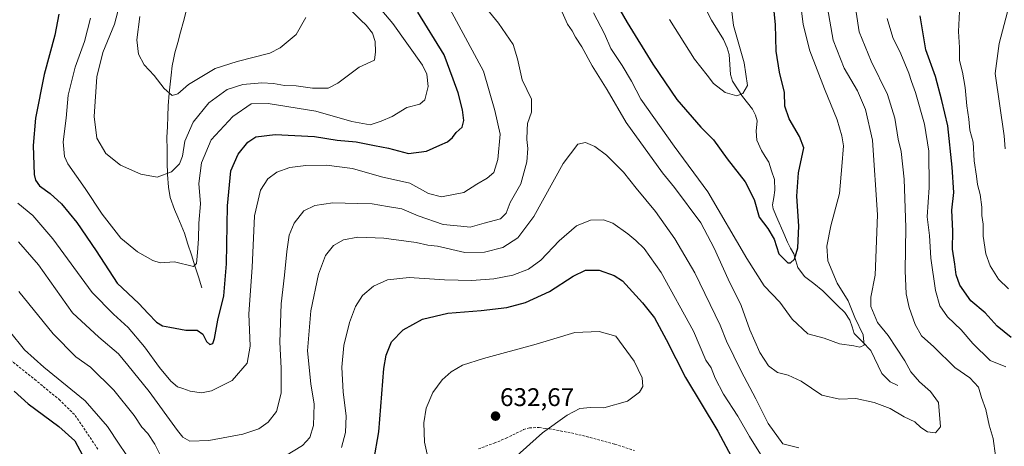
# Model space of a CAD drawing. Units: metres. Extents: x 638053 to 641513, y 4734440 to 4736822.
# Drawn here: x 640756 to 641143, y 4735957 to 4736125 of the extents above; entities that cross this region are included whole.
import ezdxf
from ezdxf.enums import TextEntityAlignment as Align

# ---------------------------------------------------------------- set-up
doc = ezdxf.new("R2010")
doc.units = ezdxf.units.M
doc.header["$MEASUREMENT"] = 0
doc.linetypes.add('TRAZOSX2', pattern=[1.5, 1, -0.5])
for name, color, linetype, lineweight in [('Carátula', 7, 'Continuous', 5), ('Corriente natural lineal', 142, 'Continuous', 13), ('Curva de nivel maestra', 36, 'Continuous', 30), ('Curva de nivel normal', 36, 'Continuous', 0), ('Punto de cota en terreno', 7, 'Continuous', 0), ('Rótulo de punto de cota en terreno', 19, 'Continuous', 0), ('Senda', 19, 'TRAZOSX2', 0)]:
    doc.layers.add(name, color=color, linetype=linetype, lineweight=lineweight)
doc.styles.add('Arial', font='txt', dxfattribs={"height": 0.2})

# ---------------------------------------------------------------- blocks, each defined once
blk = doc.blocks.new('*U195')
at = {"layer": 'Curva de nivel normal', "color": 36, "linetype": 'Continuous', "lineweight": 0}
blk.add_polyline3d([(640794.58, 4736127.83, 590), (640793.32, 4736122.91, 590), (640788.71, 4736111.74, 590), (640786.4, 4736102.19, 590), (640785.3, 4736086.68, 590), (640786.32, 4736078.08, 590), (640789.93, 4736072.15, 590), (640795.69, 4736067.45, 590), (640803.62, 4736063.94, 590), (640810.13, 4736062.74, 590), (640815.64, 4736064.93, 590), (640818.83, 4736068.09, 590), (640820.04, 4736071.06, 590), (640820.92, 4736076.88, 590), (640824.19, 4736084.4, 590), (640830.38, 4736091.95, 590), (640837.62, 4736097.15, 590), (640843.75, 4736099.15, 590), (640851.19, 4736099.81, 590), (640855.74, 4736099.59, 590), (640860.03, 4736098.82, 590), (640864.62, 4736098.66, 590), (640871.13, 4736097.69, 590), (640877.2, 4736097.76, 590), (640881.09, 4736099.74, 590), (640889.46, 4736106, 590), (640895.4, 4736108.75, 590), (640895.78, 4736111.96, 590), (640895.67, 4736116.06, 590), (640894.66, 4736119.35, 590), (640892.24, 4736122.48, 590), (640890.05, 4736124.37, 590), (640886.84, 4736127.73, 590)], dxfattribs=at)
blk = doc.blocks.new('*U198')
at = {"layer": 'Curva de nivel normal', "color": 36, "linetype": 'Continuous', "lineweight": 0}
blk.add_polyline3d([(640868.46, 4736125.46, 585), (640864.74, 4736118.78, 585), (640858.42, 4736113.54, 585), (640854.3, 4736111.43, 585), (640841.48, 4736108.27, 585), (640832.84, 4736105.48, 585), (640822.43, 4736099.18, 585), (640818.2, 4736095.5, 585), (640815.93, 4736094.86, 585), (640812.8, 4736097.67, 585), (640808.89, 4736102.77, 585), (640805.02, 4736106.9, 585), (640802.8, 4736111.02, 585), (640802.04, 4736116.67, 585), (640803.27, 4736125.82, 585)], dxfattribs=at)
blk = doc.blocks.new('*U206')
at = {"layer": 'Curva de nivel normal', "color": 36, "linetype": 'Continuous', "lineweight": 0}
for points in [[(640755.74, 4736017.87, 615), (640769.2, 4736001.35, 615), (640778.13, 4735992.27, 615), (640783.91, 4735988.19, 615), (640793, 4735979.24, 615), (640801.06, 4735969.3, 615), (640804.1, 4735964.66, 615), (640806.34, 4735962.23, 615), (640809.12, 4735958.02, 615), (640812.89, 4735950.45, 615)], [(640860.55, 4735953.48, 615), (640867.12, 4735957.52, 615), (640870.05, 4735960.62, 615), (640871.52, 4735965.36, 615), (640871.78, 4735973.68, 615), (640870.47, 4735981.69, 615), (640869.12, 4735994.69, 615), (640870.39, 4736010.36, 615), (640873.44, 4736024.68, 615), (640876.2, 4736032.02, 615), (640879.28, 4736036.02, 615), (640883.22, 4736038.22, 615), (640888.94, 4736039.27, 615), (640899.12, 4736038.8, 615), (640911.79, 4736037.14, 615), (640916.45, 4736036.15, 615), (640920.19, 4736035.71, 615), (640930.95, 4736033.18, 615), (640938.71, 4736033.32, 615), (640945.92, 4736035.14, 615), (640951.79, 4736039.04, 615), (640958.01, 4736047.36, 615), (640969.61, 4736068.15, 615), (640975.36, 4736075.76, 615), (640978.37, 4736076.41, 615), (640982.07, 4736074.84, 615), (640986.6, 4736071.44, 615), (640993.25, 4736064.8, 615), (640998.18, 4736058.54, 615), (641005.8, 4736049.27, 615), (641013.47, 4736038.53, 615), (641021.26, 4736025.22, 615), (641031.22, 4736004.69, 615), (641033.7, 4735998.44, 615), (641039.44, 4735986.6, 615), (641045.27, 4735975.85, 615), (641050.16, 4735966.05, 615), (641055.91, 4735958.06, 615), (641062.16, 4735956.55, 615)], [(641139.45, 4735953.48, 615), (641138.48, 4735960.19, 615), (641136.9, 4735965.5, 615), (641135.66, 4735971.66, 615), (641133.97, 4735976.33, 615), (641132.72, 4735980.36, 615), (641129.32, 4735984.06, 615), (641123.49, 4735988.06, 615), (641115.12, 4735996.24, 615), (641110.36, 4736000.5, 615), (641107.86, 4736004.94, 615), (641105.51, 4736011.68, 615), (641104.37, 4736017.02, 615), (641103.98, 4736026.06, 615), (641104.12, 4736043.08, 615), (641103.51, 4736062.05, 615), (641102.38, 4736072.93, 615), (641101.23, 4736077.66, 615), (641099.84, 4736085.9, 615), (641096.93, 4736095.3, 615), (641090.61, 4736108.35, 615), (641085.85, 4736119.89, 615), (641083.74, 4736133.76, 615)]]:
    blk.add_polyline3d(points, dxfattribs=at)
blk = doc.blocks.new('*U212')
at = {"layer": 'Curva de nivel normal', "color": 36, "linetype": 'Continuous', "lineweight": 0}
for points in [[(641034.21, 4736140.91, 595), (641036.54, 4736122.35, 595), (641040.63, 4736107.7, 595), (641042.02, 4736098.84, 595), (641040.2, 4736095.63, 595), (641037.8, 4736094.68, 595), (641033.22, 4736096, 595), (641028.68, 4736099.59, 595), (641026.07, 4736102.82, 595), (641021.19, 4736109.07, 595), (641011.35, 4736124.68, 595)], [(640889.02, 4736139.41, 595), (640902.62, 4736123.18, 595), (640914.34, 4736106.76, 595), (640916, 4736103.21, 595), (640916.58, 4736098.42, 595), (640915.27, 4736093.17, 595), (640913.29, 4736091.4, 595), (640908.12, 4736090.19, 595), (640902.45, 4736086.63, 595), (640898.12, 4736084.74, 595), (640893.73, 4736083.34, 595), (640886.55, 4736084.61, 595), (640872.38, 4736088.66, 595), (640853.71, 4736091.71, 595), (640847.05, 4736091.53, 595), (640839.78, 4736086.61, 595), (640831.3, 4736077.43, 595), (640827.45, 4736068.49, 595), (640826.44, 4736060.35, 595), (640827.03, 4736052.35, 595), (640826.44, 4736044.68, 595), (640826.3, 4736038.61, 595), (640825.9, 4736033.24, 595), (640825.48, 4736028.91, 595), (640824.39, 4736027.74, 595), (640816.84, 4736029.6, 595), (640811.2, 4736029.18, 595), (640808.38, 4736030.1, 595), (640802.35, 4736033.49, 595), (640795.79, 4736038.87, 595), (640788.45, 4736048.24, 595), (640781.78, 4736058.34, 595), (640774.92, 4736068.02, 595), (640773.72, 4736070.93, 595), (640773.17, 4736076.68, 595), (640774.32, 4736086.02, 595), (640775.16, 4736095.02, 595), (640777.8, 4736105.95, 595), (640781.46, 4736116.08, 595), (640783.87, 4736125.28, 595)]]:
    blk.add_polyline3d(points, dxfattribs=at)
blk = doc.blocks.new('*U215')
at = {"layer": 'Curva de nivel normal', "color": 36, "linetype": 'Continuous', "lineweight": 0}
for points in [[(641062.5, 4736133.62, 605), (641063.85, 4736122.76, 605), (641066.53, 4736112.44, 605), (641072.19, 4736097.43, 605), (641077.2, 4736085.27, 605), (641079.06, 4736078.98, 605), (641079.7, 4736075.12, 605), (641079.07, 4736066.97, 605), (641078.1, 4736056.34, 605), (641074.76, 4736043.66, 605), (641073.15, 4736035.73, 605), (641073.6, 4736030.02, 605), (641077.18, 4736021.15, 605), (641081.56, 4736014.29, 605), (641084.17, 4736007.75, 605), (641087.4, 4736000.96, 605), (641087.78, 4735996.92, 605), (641086.16, 4735996.02, 605), (641083.7, 4735996.6, 605), (641078.17, 4735997.42, 605), (641072.05, 4735999.66, 605), (641065.68, 4736001.24, 605), (641059.53, 4736007.11, 605), (641054.72, 4736013.68, 605), (641048.48, 4736020.19, 605), (641041.68, 4736030.82, 605), (641026.46, 4736057.08, 605), (641013.12, 4736075.02, 605), (641000.13, 4736093.37, 605), (640996.41, 4736100.47, 605), (640992.78, 4736106.65, 605), (640988.28, 4736113.34, 605), (640985.75, 4736119.04, 605), (640981.54, 4736127.32, 605)], [(640925.07, 4736128.91, 605), (640938.27, 4736104.35, 605), (640942.76, 4736089.02, 605), (640944.76, 4736079.68, 605), (640943.92, 4736069.68, 605), (640942.32, 4736064.68, 605), (640939.74, 4736062.35, 605), (640935.67, 4736060.02, 605), (640930.55, 4736056.72, 605), (640921.75, 4736055.02, 605), (640916.66, 4736056.38, 605), (640909.33, 4736060.5, 605), (640898.2, 4736062.95, 605), (640886.75, 4736066.22, 605), (640876.53, 4736067.52, 605), (640868.45, 4736067.43, 605), (640862.21, 4736066.54, 605), (640857.06, 4736064.77, 605), (640853.58, 4736062.11, 605), (640850.64, 4736057.68, 605), (640848.25, 4736047.68, 605), (640847.36, 4736027.35, 605), (640846.14, 4736009.15, 605), (640846.56, 4735996.52, 605), (640845.4, 4735989.81, 605), (640839.5, 4735982.97, 605), (640831.46, 4735978.88, 605), (640827.52, 4735978.16, 605), (640823.02, 4735978.8, 605), (640820.18, 4735979.84, 605), (640818.06, 4735980.56, 605), (640815.48, 4735982.71, 605), (640811.01, 4735988.06, 605), (640805.08, 4735996.21, 605), (640798.62, 4736003.83, 605), (640792.86, 4736009.05, 605), (640784.6, 4736017.5, 605), (640769.09, 4736038.65, 605), (640761.19, 4736047.74, 605), (640755.35, 4736052.62, 605)]]:
    blk.add_polyline3d(points, dxfattribs=at)
blk = doc.blocks.new('*U216')
at = {"layer": 'Curva de nivel normal', "color": 36, "linetype": 'Continuous', "lineweight": 0}
for points in [[(640755.66, 4736037.42, 610), (640763.45, 4736028.35, 610), (640776.82, 4736009.59, 610), (640787.12, 4736000.04, 610), (640794.87, 4735993.42, 610), (640798.54, 4735989.05, 610), (640806.98, 4735978.7, 610), (640818.07, 4735963.41, 610), (640820.18, 4735960.79, 610), (640822.86, 4735959.2, 610), (640830.4, 4735959.41, 610), (640843.75, 4735961.91, 610), (640850.04, 4735964.04, 610), (640853.71, 4735966.62, 610), (640856.9, 4735970.86, 610), (640858.74, 4735978.01, 610), (640858.8, 4735987.86, 610), (640858.27, 4735998.03, 610), (640858.81, 4736013.02, 610), (640860.11, 4736024.35, 610), (640860.98, 4736033.68, 610), (640861.94, 4736040.02, 610), (640863.83, 4736044.68, 610), (640867.72, 4736049.59, 610), (640872.02, 4736051.74, 610), (640879.02, 4736052.7, 610), (640888.79, 4736052.51, 610), (640894.58, 4736052.38, 610), (640900.62, 4736051.32, 610), (640906.15, 4736050.37, 610), (640912.59, 4736047.57, 610), (640922.46, 4736044.28, 610), (640929.36, 4736043.61, 610), (640932.97, 4736043.23, 610), (640938.5, 4736044.81, 610), (640944.98, 4736046.42, 610), (640947.2, 4736048.68, 610), (640948.75, 4736052.9, 610), (640952.88, 4736060.14, 610), (640955.26, 4736068.88, 610), (640955.66, 4736074.1, 610), (640955.34, 4736077.62, 610), (640955.42, 4736081.32, 610), (640955.54, 4736083.87, 610), (640957.17, 4736088.26, 610), (640957.1, 4736093.44, 610), (640953.41, 4736101.06, 610), (640951.67, 4736109.24, 610), (640949.9, 4736114.92, 610), (640944.16, 4736123.25, 610), (640932.37, 4736137.84, 610)], [(640969.18, 4736127.56, 610), (640971.26, 4736122.91, 610), (640973.16, 4736120.28, 610), (640974.4, 4736117.82, 610), (640976.85, 4736113.9, 610), (640981.01, 4736106.44, 610), (640986.81, 4736097.1, 610), (640994.34, 4736084.24, 610), (641008.65, 4736064.56, 610), (641013.33, 4736058.77, 610), (641023.65, 4736044.82, 610), (641028.85, 4736034.91, 610), (641034.36, 4736022.82, 610), (641039.52, 4736012.4, 610), (641042.89, 4736002.81, 610), (641046.8, 4735994.04, 610), (641050.17, 4735988.68, 610), (641053.72, 4735986.09, 610), (641058.01, 4735985.07, 610), (641063.05, 4735982.74, 610), (641071.22, 4735977.21, 610), (641078.06, 4735975.65, 610), (641084.48, 4735975.91, 610), (641091.76, 4735974.35, 610), (641097.96, 4735971.93, 610), (641103.58, 4735968.76, 610), (641107.72, 4735966.73, 610), (641110.12, 4735964.48, 610), (641112.65, 4735962.84, 610), (641115.88, 4735962.44, 610), (641117.84, 4735964.8, 610), (641117.04, 4735974.3, 610), (641113.93, 4735978.72, 610), (641109.6, 4735982.45, 610), (641106.09, 4735986.37, 610), (641103.75, 4735990.67, 610), (641097.22, 4736000.63, 610), (641093.08, 4736005.72, 610), (641090.38, 4736012.06, 610), (641090.43, 4736015.69, 610), (641092.12, 4736024.39, 610), (641093.08, 4736048.06, 610), (641091.08, 4736077.38, 610), (641088.4, 4736089.41, 610), (641085.14, 4736096.72, 610), (641079.99, 4736105.64, 610), (641075.65, 4736116.6, 610), (641072.44, 4736134.68, 610)]]:
    blk.add_polyline3d(points, dxfattribs=at)
blk = doc.blocks.new('*U217')
at = {"layer": 'Curva de nivel normal', "color": 36, "linetype": 'Continuous', "lineweight": 0}
blk.add_polyline3d([(641144.79, 4736130.19, 635), (641140.87, 4736115.28, 635), (641139.22, 4736103.47, 635), (641142.84, 4736078.98, 635), (641143.15, 4736073.94, 635)], dxfattribs=at)
blk = doc.blocks.new('*U220')
at = {"layer": 'Curva de nivel normal', "color": 36, "linetype": 'Continuous', "lineweight": 0}
blk.add_polyline3d([(641125.34, 4736130.44, 630), (641124.85, 4736119.96, 630), (641125.23, 4736113.68, 630), (641125.26, 4736108.57, 630), (641126.42, 4736104.02, 630), (641127.5, 4736098.02, 630), (641128.09, 4736090.86, 630), (641128.92, 4736085.53, 630), (641129.38, 4736081.3, 630), (641130.61, 4736076.53, 630), (641130.97, 4736069.22, 630), (641131.9, 4736063.15, 630), (641132.29, 4736059.96, 630), (641133.4, 4736056.01, 630), (641134.01, 4736051.01, 630), (641134.01, 4736047.8, 630), (641134.55, 4736044.29, 630), (641134.57, 4736039.6, 630), (641135.6, 4736032.7, 630), (641137.28, 4736027.94, 630), (641140.63, 4736022.79, 630), (641144.48, 4736018.99, 630)], dxfattribs=at)
blk = doc.blocks.new('*U222')
at = {"layer": 'Curva de nivel normal', "color": 36, "linetype": 'Continuous', "lineweight": 0}
for points in [[(640746.03, 4736009.71, 620), (640757.98, 4735995.03, 620), (640765.61, 4735988.26, 620), (640781.73, 4735975.02, 620), (640790.62, 4735964.95, 620), (640795.13, 4735958.02, 620), (640800.14, 4735950.61, 620)], [(640882.54, 4735956.69, 620), (640884.12, 4735962.51, 620), (640884.31, 4735969.06, 620), (640883.1, 4735978.42, 620), (640882.62, 4735988.26, 620), (640883.36, 4735996.75, 620), (640885.66, 4736005.69, 620), (640888.04, 4736012.03, 620), (640890.78, 4736016.36, 620), (640895.1, 4736020.07, 620), (640900.53, 4736022.49, 620), (640909.12, 4736023.41, 620), (640922.91, 4736022.48, 620), (640933.65, 4736022.22, 620), (640942.3, 4736022.87, 620), (640949.76, 4736024.32, 620), (640955.97, 4736026.64, 620), (640960.84, 4736030.17, 620), (640967.95, 4736037.82, 620), (640974.76, 4736043.68, 620), (640980.27, 4736045.96, 620), (640985.44, 4736046.06, 620), (640989.07, 4736044.68, 620), (640994.96, 4736040.6, 620), (640998.14, 4736037.89, 620), (641001.42, 4736034.81, 620), (641008.01, 4736025.36, 620), (641020.82, 4736002.36, 620), (641025.59, 4735991, 620), (641027.76, 4735987.93, 620), (641029.26, 4735983.96, 620), (641032.49, 4735977.6, 620), (641038.12, 4735969.04, 620), (641042.81, 4735961.06, 620), (641047.75, 4735953, 620)], [(641143.44, 4735988.36, 620), (641137.31, 4735990.9, 620), (641130.54, 4735997.47, 620), (641125.94, 4736002.86, 620), (641120.6, 4736007.99, 620), (641117.56, 4736012.34, 620), (641115.78, 4736018.36, 620), (641114.01, 4736030.99, 620), (641113.54, 4736039.88, 620), (641112.6, 4736047.18, 620), (641113.38, 4736058.76, 620), (641113.2, 4736072.95, 620), (641111.5, 4736083.64, 620), (641108.02, 4736096.02, 620), (641106.37, 4736100.41, 620), (641105.37, 4736103.61, 620), (641102.23, 4736111.16, 620), (641099.1, 4736117.6, 620), (641096.82, 4736125.07, 620)]]:
    blk.add_polyline3d(points, dxfattribs=at)
blk = doc.blocks.new('*U225')
at = {"layer": 'Curva de nivel maestra', "color": 36, "linetype": 'Continuous', "lineweight": 30}
for points in [[(640771.4, 4736126.84, 600), (640769.9, 4736118.56, 600), (640765.65, 4736103.13, 600), (640762.25, 4736085.97, 600), (640761.3, 4736075.19, 600), (640761.78, 4736063.83, 600), (640762.24, 4736061.64, 600), (640763.86, 4736059.44, 600), (640768, 4736056.43, 600), (640772.46, 4736052.3, 600), (640778.48, 4736044.98, 600), (640786.17, 4736033.94, 600), (640794.35, 4736021.24, 600), (640802.83, 4736013.25, 600), (640806.48, 4736009.33, 600), (640809.8, 4736005.93, 600), (640812.13, 4736004.44, 600), (640815.1, 4736003.9, 600), (640821.34, 4736002.68, 600), (640825.76, 4736002.72, 600), (640828.03, 4736001.18, 600), (640829.51, 4735998.27, 600), (640830.77, 4735997.18, 600), (640831.96, 4735997.49, 600), (640832.62, 4735999.53, 600), (640833.86, 4736006.69, 600), (640836.21, 4736016.23, 600), (640837.25, 4736028.83, 600), (640837.68, 4736051.55, 600), (640839.05, 4736065.26, 600), (640841.9, 4736071.81, 600), (640845.71, 4736076.52, 600), (640848.8, 4736078.62, 600), (640856.46, 4736079.6, 600), (640871.88, 4736078.83, 600), (640880.82, 4736077.27, 600), (640888.21, 4736076.64, 600), (640895.45, 4736075.26, 600), (640900.96, 4736074.14, 600), (640908.81, 4736072.15, 600), (640915.87, 4736073.01, 600), (640921.09, 4736075.4, 600), (640924.07, 4736076.65, 600), (640926.12, 4736078.36, 600), (640927.54, 4736080.35, 600), (640929.83, 4736082.46, 600), (640930.6, 4736085.11, 600), (640930.06, 4736089.18, 600), (640928.38, 4736095.92, 600), (640926.36, 4736101.25, 600), (640922.82, 4736110.77, 600), (640912.52, 4736127.63, 600)], [(640988.03, 4736135.17, 600), (640994.75, 4736123.52, 600), (641004.74, 4736107.21, 600), (641014.22, 4736093.26, 600), (641023.67, 4736082.44, 600), (641028.62, 4736077.43, 600), (641034.03, 4736070.03, 600), (641041.09, 4736060.99, 600), (641044.55, 4736054.03, 600), (641046.59, 4736047.12, 600), (641050.01, 4736042.6, 600), (641052.44, 4736038.4, 600), (641054.3, 4736032.74, 600), (641057.82, 4736029.22, 600), (641058.88, 4736029.21, 600), (641060.46, 4736030.65, 600), (641061.76, 4736035.07, 600), (641062.11, 4736043.57, 600), (641061.32, 4736055.34, 600), (641062.04, 4736064.46, 600), (641064.06, 4736074.3, 600), (641062.4, 4736078.83, 600), (641058.3, 4736085.65, 600), (641056.62, 4736090.64, 600), (641056.52, 4736096.02, 600), (641054.51, 4736104.01, 600), (641053.28, 4736112.32, 600), (641053, 4736122.71, 600), (641052.27, 4736129.13, 600)]]:
    blk.add_polyline3d(points, dxfattribs=at)
blk = doc.blocks.new('*U227')
at = {"layer": 'Curva de nivel maestra', "color": 36, "linetype": 'Continuous', "lineweight": 30}
for points in [[(640753.89, 4735978.74, 625), (640759.35, 4735973.84, 625), (640771.41, 4735964.97, 625), (640777.69, 4735959.26, 625), (640783.62, 4735948.36, 625)], [(640895.18, 4735951.53, 625), (640897.14, 4735962.9, 625), (640899.18, 4735987.69, 625), (640900.03, 4735992.97, 625), (640902.11, 4735998.12, 625), (640906.75, 4736002.92, 625), (640914.32, 4736007.06, 625), (640924.27, 4736009.36, 625), (640937.32, 4736010.44, 625), (640947.45, 4736011.65, 625), (640954.79, 4736013.55, 625), (640964.21, 4736017.9, 625), (640973.48, 4736023.91, 625), (640978.32, 4736026.3, 625), (640983.73, 4736026.32, 625), (640989.62, 4736024.2, 625), (640992.81, 4736022.15, 625), (641000.78, 4736013.53, 625), (641005.48, 4736007.64, 625), (641010.08, 4735999.12, 625), (641017.6, 4735984.18, 625), (641030.27, 4735963.08, 625), (641036.56, 4735951.36, 625)], [(641145.58, 4735999.84, 625), (641140.11, 4736004.37, 625), (641135.3, 4736009.56, 625), (641129.68, 4736014.27, 625), (641125.41, 4736020.38, 625), (641123.94, 4736024.47, 625), (641123.46, 4736028.68, 625), (641122.48, 4736034.5, 625), (641122.65, 4736041.62, 625), (641122.31, 4736049.84, 625), (641123.05, 4736056.73, 625), (641122.32, 4736066.67, 625), (641120.71, 4736082.96, 625), (641118.3, 4736092.89, 625), (641115.78, 4736102.36, 625), (641112.06, 4736112.81, 625), (641109.84, 4736126.08, 625)]]:
    blk.add_polyline3d(points, dxfattribs=at)
blk = doc.blocks.new('5PATER')
at = {"layer": 'Carátula', "linetype": 'Continuous', "lineweight": 5}
h = blk.add_hatch(color=250, dxfattribs=at)
edge = h.paths.add_edge_path()
edge.add_ellipse((0, 0.01), major_axis=(-1.33, -1.34), ratio=0.999422, start_angle=0, end_angle=360)

msp = doc.modelspace()

# ---------------------------------------------------------------- linework, layer by layer
at = {"layer": 'Corriente natural lineal', "color": 142, "linetype": 'Continuous', "lineweight": 13}
for points in [[(640827.66, 4736019.33, 596.07), (640826.28, 4736023.64, 595.05), (640824.9, 4736027.95, 594.88), (640823.52, 4736032.25, 594.45), (640822.14, 4736036.56, 593.38), (640820.76, 4736040.87, 592.44), (640819.46, 4736043.97, 592.15), (640818.15, 4736047.06, 591.95), (640816.85, 4736050.16, 591.53), (640815.23, 4736054.81, 591.02), (640814.46, 4736058.86, 590.59), (640814.1, 4736063.82, 589.8), (640814.04, 4736068.7, 588.97), (640813.98, 4736073.57, 588.08), (640813.92, 4736078.45, 587.5), (640814.08, 4736082.59, 586.89), (640814.25, 4736086.72, 586.23), (640814.41, 4736090.86, 585.6), (640814.77, 4736095.82, 584.87), (640815.16, 4736099.36, 584.34), (640815.55, 4736102.9, 583.82), (640815.94, 4736106.44, 583.4), (640816.49, 4736109.02, 583.08), (640817.03, 4736111.6, 582.83), (640818.15, 4736115.69, 582.4), (640819.27, 4736119.78, 581.95), (640820.38, 4736123.87, 581.29), (640821.5, 4736127.96, 580.37)], [(641101, 4735981, 607.09), (641098.06, 4735982.51, 606.45), (641094.73, 4735985.7, 606.01), (641093.3, 4735988.72, 605.85), (641091.86, 4735991.73, 605.39), (641090.43, 4735994.75, 605.18), (641087.16, 4735998.12, 604.89), (641083.89, 4736001.49, 604.57), (641083.06, 4736004.08, 604.42), (641082.22, 4736006.67, 604.2), (641080.24, 4736009.62, 603.76), (641077.37, 4736012.49, 603.42), (641074.49, 4736015.37, 603.21), (641071.62, 4736018.24, 602.57), (641068, 4736021, 601.96), (641064.38, 4736023.76, 601.24), (641061.74, 4736027.29, 600.44), (641060.96, 4736029.97, 600.05), (641060.17, 4736032.65, 599.75), (641058.92, 4736034.96, 599.41), (641057.66, 4736037.28, 599.01), (641055.81, 4736041.64, 598.64), (641053.95, 4736046.01, 598.38), (641052.1, 4736050.38, 597.91), (641051.83, 4736052, 597.81), (641052.3, 4736054.87, 597.72), (641052.77, 4736057.73, 597.68), (641052.62, 4736061.84, 597.47), (641051.47, 4736065.28, 597.12), (641050.33, 4736068.72, 596.92), (641048.92, 4736070.97, 596.7), (641047.51, 4736073.23, 596.46), (641045.71, 4736077.28, 596.16), (641045.32, 4736080.92, 595.87), (641045.74, 4736084.98, 595.6), (641045.14, 4736087.2, 595.55), (641043.98, 4736089.53, 595.48), (641041.99, 4736091.99, 595.26), (641040.01, 4736094.46, 595), (641038.07, 4736097.49, 594.67), (641036.12, 4736100.52, 594.39), (641035.3, 4736103.12, 594.2), (641035.02, 4736107, 593.98), (641034.73, 4736110.89, 593.85), (641034.04, 4736113.55, 593.75), (641032.51, 4736116.8, 593.58), (641030.16, 4736120.6, 593.29), (641027.81, 4736124.39, 593.08), (641025.6, 4736128.78, 592.81)]]:
    msp.add_polyline3d(points, dxfattribs=at)
at = {"layer": 'Curva de nivel normal', "color": 36, "linetype": 'Continuous', "lineweight": 0}
msp.add_polyline3d([(640950.21, 4735952.34, 630), (640961.48, 4735962.45, 630), (640971.11, 4735969.43, 630), (640976.15, 4735971.96, 630), (640980.28, 4735972.37, 630), (640985.48, 4735972.27, 630), (640994.78, 4735974.9, 630), (640999.57, 4735978.39, 630), (641000.8, 4735980.6, 630), (641000.54, 4735983.99, 630), (640997.51, 4735990.57, 630), (640990.27, 4736000.36, 630), (640983.74, 4736002.16, 630), (640974.14, 4736001.84, 630), (640958.94, 4735997.22, 630), (640938.29, 4735991.65, 630), (640930.07, 4735988.94, 630), (640925.61, 4735986.35, 630), (640921.99, 4735983.22, 630), (640918.34, 4735978.33, 630), (640915.77, 4735972.07, 630), (640914.89, 4735966.33, 630), (640915.13, 4735958.84, 630), (640916.42, 4735952.94, 630)], dxfattribs=at)
at = {"layer": 'Senda', "color": 19, "linetype": 'TRAZOSX2', "lineweight": 0}
for points in [[(640752.32, 4735991.09), (640761.87, 4735983.46), (640771.53, 4735975.55), (640777.87, 4735969.31), (640786.96, 4735955.77)], [(640936.27, 4735956.12), (640942.47, 4735958.4), (640947.12, 4735960.29), (640953.99, 4735963.69), (640956.3, 4735964.42), (640960.13, 4735964.53), (640962.53, 4735964.15), (640965.48, 4735963.76), (640972.79, 4735962.38), (640980.11, 4735960.66), (640989.87, 4735958), (640997.57, 4735955.49)]]:
    msp.add_lwpolyline(points, dxfattribs=at)

# ---------------------------------------------------------------- block references
at = {"layer": 'Curva de nivel maestra', "color": 36, "linetype": 'Continuous', "lineweight": 30}
for name in ['*U225', '*U227']:
    msp.add_blockref(name, (0, 0), dxfattribs=at)
at = {"layer": 'Curva de nivel normal', "color": 36, "linetype": 'Continuous', "lineweight": 0}
for name in ['*U217', '*U215', '*U216', '*U212', '*U195', '*U198', '*U206', '*U222', '*U220']:
    msp.add_blockref(name, (0, 0), dxfattribs=at)
at = {"layer": 'Punto de cota en terreno', "linetype": 'Continuous', "lineweight": 0}
msp.add_blockref('5PATER', (640943, 4735969, 632.67), dxfattribs=at)

# ---------------------------------------------------------------- texts
at = {"layer": 'Rótulo de punto de cota en terreno', "color": 19, "linetype": 'Continuous', "lineweight": 0, "style": 'Arial'}
msp.add_text('632,67', height=7, dxfattribs=at).set_placement((640944.76, 4735970.76), align=Align.BOTTOM_LEFT)

doc.saveas('drawing.dxf')
